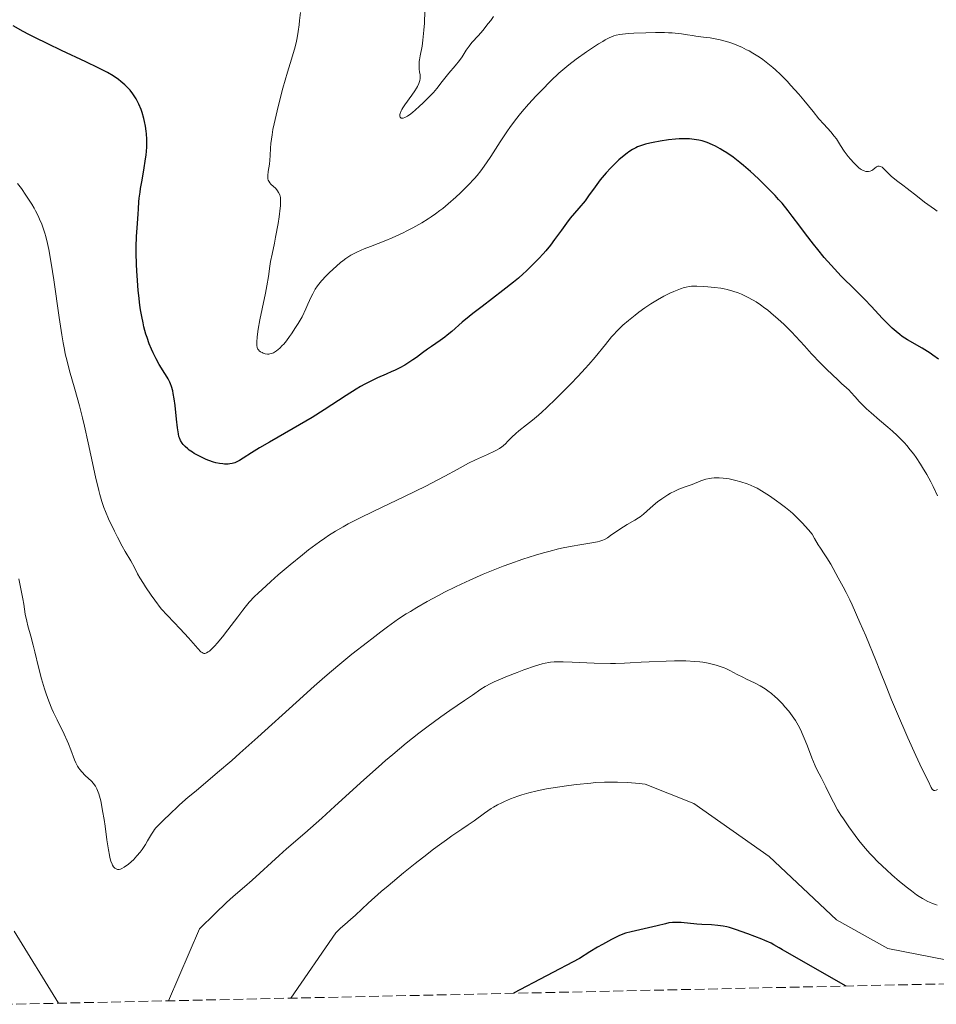
# Model space of a CAD drawing. Units: metres. Extents: x 647935 to 651387, y 4750845 to 4753232.
# Drawn here: x 649389 to 649553, y 4750876 to 4751053 of the extents above; entities that cross this region are included whole.
import ezdxf

# ---------------------------------------------------------------- set-up
doc = ezdxf.new("R2010")
doc.units = ezdxf.units.M
doc.header["$MEASUREMENT"] = 0
doc.linetypes.add('DGN Style 3', pattern=[2.435891, 1.739922, -0.695969])
for name, color, linetype, lineweight in [('Curva de nivel directora', 30, 'Continuous', 30), ('Curva de nivel intermedia', 30, 'Continuous', 0), ('Zona arbolada', 92, 'DGN Style 3', 0)]:
    doc.layers.add(name, color=color, linetype=linetype, lineweight=lineweight)

msp = doc.modelspace()

# ---------------------------------------------------------------- linework, layer by layer
at = {"layer": 'Curva de nivel directora', "color": 30, "linetype": 'Continuous', "lineweight": 30, "flags": 128}
for points, elevation in [([(649426.1, 4750972.84), (649425.48, 4750972.83), (649425.17, 4750972.86), (649424.54, 4750972.95), (649423.91, 4750973.09), (649423.49, 4750973.21), (649422.66, 4750973.49), (649422.2, 4750973.67), (649421.32, 4750974.06), (649420.5, 4750974.48), (649420, 4750974.77), (649419.69, 4750974.97), (649419.13, 4750975.36), (649418.86, 4750975.57), (649418.41, 4750975.98), (649418.06, 4750976.37), (649417.88, 4750976.62), (649417.59, 4750977.09), (649417.38, 4750977.53), (649417.29, 4750977.78), (649417.18, 4750978.26), (649417.03, 4750979.32), (649416.85, 4750980.9), (649416.58, 4750983.37), (649416.43, 4750984.53), (649416.26, 4750985.52), (649416.16, 4750985.97), (649415.94, 4750986.76), (649415.77, 4750987.23), (649415.65, 4750987.54), (649415.36, 4750988.12), (649415.17, 4750988.45), (649414.76, 4750989.12), (649413.75, 4750990.72), (649413.18, 4750991.74), (649412.64, 4750992.83), (649412.37, 4750993.44), (649411.96, 4750994.44), (649411.56, 4750995.57), (649411.37, 4750996.18), (649411.01, 4750997.49), (649410.85, 4750998.2), (649410.61, 4750999.32), (649410.41, 4751000.53), (649410.29, 4751001.36), (649410.07, 4751003.1), (649409.98, 4751003.98), (649409.84, 4751005.76), (649409.73, 4751007.51), (649409.68, 4751008.64), (649409.63, 4751010.74), (649409.63, 4751011.8), (649409.68, 4751013.67), (649409.76, 4751015.24), (649409.95, 4751017.68), (649410.02, 4751018.66), (649410.1, 4751019.89), (649410.16, 4751020.55), (649410.3, 4751021.65), (649410.4, 4751022.29), (649410.66, 4751023.76), (649411.06, 4751026), (649411.24, 4751027.18), (649411.4, 4751028.35), (649411.46, 4751028.93), (649411.52, 4751029.78), (649411.54, 4751030.59), (649411.53, 4751031.11), (649411.48, 4751032.1), (649411.43, 4751032.57), (649411.3, 4751033.48), (649411.12, 4751034.33), (649410.99, 4751034.87), (649410.67, 4751035.89), (649410.48, 4751036.43), (649410.06, 4751037.44), (649409.59, 4751038.35), (649409.25, 4751038.91), (649409.01, 4751039.27), (649408.5, 4751039.93), (649408.19, 4751040.27), (649407.55, 4751040.91), (649406.88, 4751041.48), (649406.41, 4751041.83), (649405.46, 4751042.48), (649404.46, 4751043.08), (649403.87, 4751043.4), (649402.81, 4751043.94), (649400.56, 4751045.02), (649396.2, 4751047.06), (649393.76, 4751048.22), (649391.41, 4751049.38), (649390.32, 4751049.94), (649389.31, 4751050.47), (649387.56, 4751051.46)], 1000), ([(649527.36, 4751017.35), (649526.65, 4751018.26), (649525.53, 4751019.64), (649524.92, 4751020.34), (649524.27, 4751021.05), (649522.89, 4751022.48), (649521.45, 4751023.88), (649520.48, 4751024.77), (649519.85, 4751025.34), (649518.62, 4751026.39), (649517.97, 4751026.93), (649516.75, 4751027.88), (649515.62, 4751028.67), (649514.9, 4751029.13), (649514.45, 4751029.4), (649513.56, 4751029.88), (649513.07, 4751030.12), (649512.12, 4751030.51), (649511.19, 4751030.81), (649510.57, 4751030.96), (649510.17, 4751031.04), (649509.36, 4751031.16), (649508.9, 4751031.19), (649507.98, 4751031.22), (649507.05, 4751031.19), (649506.42, 4751031.15), (649505.14, 4751031), (649503.66, 4751030.77), (649502.41, 4751030.54), (649501.82, 4751030.41), (649501.04, 4751030.22), (649500.1, 4751029.93), (649499.59, 4751029.73), (649499.28, 4751029.59), (649498.68, 4751029.26), (649498.05, 4751028.87), (649497.72, 4751028.64), (649497.17, 4751028.23), (649496.23, 4751027.41), (649495.26, 4751026.46), (649494.75, 4751025.93), (649493.98, 4751025.09), (649493.24, 4751024.23), (649492.9, 4751023.81), (649491.97, 4751022.57), (649490.81, 4751020.95), (649490.17, 4751020.1), (649489.07, 4751018.76), (649487.53, 4751016.94), (649486.83, 4751016.06), (649485.93, 4751014.82), (649484.72, 4751013.11), (649483.96, 4751012.12), (649483.14, 4751011.12), (649482.67, 4751010.59), (649481.9, 4751009.74), (649480.57, 4751008.39), (649479.58, 4751007.44), (649479.05, 4751006.96), (649478.2, 4751006.22), (649477.31, 4751005.48), (649475.43, 4751003.99), (649471.69, 4751001.14), (649470.06, 4750999.88), (649469.35, 4750999.31), (649468.14, 4750998.3), (649466.25, 4750996.64), (649465.43, 4750995.95), (649465.01, 4750995.63), (649464.18, 4750995.03), (649462.59, 4750993.96), (649461.89, 4750993.48), (649460.99, 4750992.82), (649459.9, 4750991.97), (649459.29, 4750991.53), (649458.34, 4750990.92), (649457.81, 4750990.61), (649456.94, 4750990.13), (649456, 4750989.66), (649455.51, 4750989.44), (649454.46, 4750988.98), (649452.92, 4750988.31), (649452.07, 4750987.91), (649450.66, 4750987.19), (649449.9, 4750986.76), (649449.08, 4750986.28), (649447.32, 4750985.17), (649443.34, 4750982.58), (649441.17, 4750981.21), (649440.05, 4750980.54), (649437.78, 4750979.22), (649433.54, 4750976.8), (649431.76, 4750975.76), (649430.32, 4750974.85), (649428.81, 4750973.88), (649428.17, 4750973.5), (649427.58, 4750973.21), (649427.29, 4750973.09), (649426.85, 4750972.96), (649426.4, 4750972.87), (649426.1, 4750972.84)], 1000), ([(649553.59, 4750991.68), (649552.62, 4750992.4), (649552.14, 4750992.74), (649551.65, 4750993.06), (649550.68, 4750993.65), (649548.07, 4750995.15), (649547.12, 4750995.75), (649546.67, 4750996.07), (649546, 4750996.6), (649545.29, 4750997.24), (649544.9, 4750997.62), (649543.59, 4750998.98), (649541.54, 4751001.17), (649540.41, 4751002.35), (649538.63, 4751004.13), (649536.16, 4751006.58), (649534.93, 4751007.88), (649534.32, 4751008.55), (649533.11, 4751009.92), (649531.93, 4751011.33), (649531.18, 4751012.28), (649529.73, 4751014.16), (649528.7, 4751015.54), (649527.36, 4751017.35)], 1000), ([(649537.06, 4750879.19), (649526.03, 4750885.43), (649525.63, 4750885.69), (649525.02, 4750886.07), (649524.06, 4750886.61), (649523.55, 4750886.86), (649522.47, 4750887.37), (649521.88, 4750887.62), (649520.66, 4750888.11), (649519.42, 4750888.57), (649517.2, 4750889.34), (649516.08, 4750889.68), (649515.61, 4750889.8), (649514.96, 4750889.94), (649513.98, 4750890.08), (649512.86, 4750890.16), (649511.14, 4750890.26), (649510.22, 4750890.32), (649507.44, 4750890.57), (649506.61, 4750890.61), (649506.23, 4750890.61), (649505.88, 4750890.59), (649505.24, 4750890.51), (649504.6, 4750890.38), (649503.11, 4750890), (649498.48, 4750888.95), (649497.44, 4750888.68), (649496.98, 4750888.52), (649496.26, 4750888.23), (649495.86, 4750888.05), (649494.93, 4750887.57), (649493.32, 4750886.68), (649492.42, 4750886.17), (649491.05, 4750885.35), (649489.16, 4750884.16), (649477.31, 4750877.89)], 1025)]:
    msp.add_lwpolyline(points, dxfattribs=dict(at, elevation=elevation))
at = {"layer": 'Curva de nivel intermedia', "color": 30, "linetype": 'Continuous', "lineweight": 0, "flags": 128}
for points, elevation in [([(649434.26, 4750992.83), (649433.91, 4750992.68), (649433.58, 4750992.6), (649433.42, 4750992.58), (649433.17, 4750992.57), (649432.78, 4750992.63), (649432.41, 4750992.75), (649432.22, 4750992.84), (649431.95, 4750992.99), (649431.71, 4750993.17), (649431.61, 4750993.27), (649431.46, 4750993.46), (649431.4, 4750993.57), (649431.33, 4750993.75), (649431.27, 4750994.09), (649431.26, 4750994.29), (649431.26, 4750994.78), (649431.32, 4750995.64), (649431.38, 4750996.16), (649431.51, 4750997.07), (649431.81, 4750998.73), (649432.22, 4751000.72), (649432.82, 4751003.52), (649433.07, 4751004.81), (649433.34, 4751006.48), (649433.6, 4751008.34), (649433.74, 4751009.2), (649433.99, 4751010.53), (649434.42, 4751012.47), (649434.64, 4751013.58), (649435.08, 4751016.02), (649435.27, 4751017.23), (649435.47, 4751018.78), (649435.51, 4751019.2), (649435.54, 4751019.88), (649435.53, 4751020.4), (649435.49, 4751020.68), (649435.37, 4751021.13), (649435.16, 4751021.58), (649434.99, 4751021.86), (649434.86, 4751022.03), (649434.59, 4751022.35), (649434.25, 4751022.67), (649433.8, 4751023.08), (649433.6, 4751023.28), (649433.4, 4751023.58), (649433.32, 4751023.75), (649433.24, 4751024.04), (649433.22, 4751024.39), (649433.22, 4751024.6), (649433.32, 4751025.35), (649433.53, 4751026.62), (649433.6, 4751027.36), (649433.64, 4751028.19), (649433.71, 4751029.53), (649433.79, 4751030.38), (649434, 4751031.93), (649434.16, 4751032.85), (649434.37, 4751033.89), (649434.9, 4751036.2), (649435.51, 4751038.66), (649435.94, 4751040.28), (649436.74, 4751043.16), (649437.46, 4751045.51), (649438.12, 4751047.72), (649438.37, 4751048.74), (649438.49, 4751049.29), (649438.69, 4751050.44), (649438.86, 4751051.63), (649438.95, 4751052.41), (649439.09, 4751053.85)], 995), ([(649473.76, 4751053.17), (649473.25, 4751052.44), (649472.81, 4751051.86), (649471.8, 4751050.61), (649471.05, 4751049.75), (649469.86, 4751048.47), (649469.36, 4751047.84), (649468.85, 4751047.09), (649468.09, 4751045.91), (649467.63, 4751045.27), (649466.85, 4751044.29), (649465.74, 4751042.98), (649465.22, 4751042.36), (649464.53, 4751041.47), (649463.56, 4751040.23), (649462.95, 4751039.51), (649462.2, 4751038.71), (649461.07, 4751037.59), (649460.49, 4751037.05), (649459.66, 4751036.31), (649459.27, 4751035.99), (649458.92, 4751035.71), (649458.3, 4751035.28), (649457.8, 4751035.01), (649457.53, 4751034.92), (649457.38, 4751034.89), (649457.14, 4751034.92), (649456.99, 4751035.09), (649456.94, 4751035.27), (649456.96, 4751035.58), (649457, 4751035.76), (649457.17, 4751036.22), (649457.29, 4751036.47), (649457.44, 4751036.74), (649457.81, 4751037.29), (649459.09, 4751039.02), (649459.63, 4751039.81), (649459.93, 4751040.29), (649460.09, 4751040.59), (649460.35, 4751041.13), (649460.48, 4751041.49), (649460.52, 4751041.66), (649460.57, 4751041.99), (649460.58, 4751042.22), (649460.55, 4751042.71), (649460.49, 4751043.13), (649460.41, 4751043.78), (649460.38, 4751044.14), (649460.38, 4751044.72), (649460.4, 4751045.04), (649460.44, 4751045.37), (649460.56, 4751046.09), (649460.91, 4751047.82), (649461.07, 4751048.88), (649461.14, 4751049.47), (649461.25, 4751050.71), (649461.33, 4751051.97), (649461.4, 4751054.16)], 990), ([(649519.61, 4751046.96), (649519.17, 4751047.19), (649518.29, 4751047.62), (649517.86, 4751047.81), (649516.99, 4751048.16), (649516.14, 4751048.46), (649515.57, 4751048.64), (649514.45, 4751048.93), (649513.83, 4751049.07), (649512.61, 4751049.29), (649511.46, 4751049.46), (649510.05, 4751049.64), (649509.43, 4751049.72), (649508.59, 4751049.86), (649507.5, 4751050.03), (649506.9, 4751050.11), (649505.82, 4751050.2), (649505.18, 4751050.23), (649504.46, 4751050.25), (649502.83, 4751050.26), (649501.1, 4751050.23), (649498.91, 4751050.14), (649497.98, 4751050.09), (649496.88, 4751049.99), (649496.44, 4751049.93), (649495.73, 4751049.79), (649495.34, 4751049.67), (649495.1, 4751049.57), (649494.61, 4751049.35), (649493.8, 4751048.93), (649493.34, 4751048.67), (649492.6, 4751048.22), (649491.35, 4751047.42), (649490.44, 4751046.81), (649488.58, 4751045.48), (649487.28, 4751044.49), (649486.17, 4751043.59), (649485.49, 4751042.99), (649484.06, 4751041.62), (649482.34, 4751039.89), (649481.42, 4751038.92), (649480.05, 4751037.43), (649478.9, 4751036.11), (649478.34, 4751035.43), (649477.52, 4751034.38), (649476.68, 4751033.24), (649476.26, 4751032.64), (649474.94, 4751030.67), (649473.24, 4751028.04), (649472.47, 4751026.88), (649471.78, 4751025.9), (649471.46, 4751025.46), (649470.8, 4751024.62), (649470.32, 4751024.08), (649469.22, 4751022.89), (649467.8, 4751021.48), (649466.97, 4751020.71), (649465.62, 4751019.51), (649464.64, 4751018.72), (649464.13, 4751018.32), (649463.35, 4751017.75), (649462.54, 4751017.19), (649461.99, 4751016.84), (649460.89, 4751016.15), (649459.24, 4751015.22), (649458.18, 4751014.66), (649457.5, 4751014.32), (649456.23, 4751013.72), (649455.58, 4751013.44), (649454.43, 4751012.95), (649451.64, 4751011.9), (649450.52, 4751011.45), (649449.99, 4751011.21), (649449.22, 4751010.85), (649448.16, 4751010.3), (649447.24, 4751009.72), (649446.68, 4751009.31), (649446.31, 4751009.01), (649445.56, 4751008.36), (649444.33, 4751007.22), (649443.72, 4751006.6), (649442.85, 4751005.69), (649442.39, 4751005.14), (649442.15, 4751004.81), (649441.75, 4751004.2), (649441.29, 4751003.36), (649441.03, 4751002.84), (649440.4, 4751001.52), (649440.04, 4751000.71), (649439.41, 4750999.28), (649438.67, 4750998.06), (649438.23, 4750997.36), (649437.46, 4750996.19), (649437.13, 4750995.71), (649436.56, 4750994.95), (649436.09, 4750994.38), (649435.83, 4750994.09), (649435.38, 4750993.65), (649434.78, 4750993.15), (649434.45, 4750992.93), (649434.26, 4750992.83)], 995), ([(649553.35, 4751018.23), (649552.9, 4751018.6), (649551.1, 4751019.85), (649549.82, 4751020.82), (649548.01, 4751022.26), (649547.22, 4751022.88), (649546.32, 4751023.56), (649545.47, 4751024.18), (649545.12, 4751024.48), (649544.6, 4751025.01), (649543.93, 4751025.71), (649543.63, 4751025.98), (649543.48, 4751026.09), (649543.22, 4751026.24), (649542.97, 4751026.3), (649542.81, 4751026.3), (649542.71, 4751026.28), (649542.51, 4751026.19), (649542.18, 4751025.93), (649541.85, 4751025.65), (649541.66, 4751025.53), (649541.35, 4751025.38), (649541.03, 4751025.32), (649540.85, 4751025.32), (649540.57, 4751025.36), (649540.26, 4751025.45), (649540.09, 4751025.52), (649539.75, 4751025.7), (649539.57, 4751025.82), (649539.29, 4751026.02), (649539, 4751026.27), (649538.4, 4751026.86), (649537.8, 4751027.54), (649537.41, 4751028.03), (649536.69, 4751029), (649536.03, 4751030), (649535.28, 4751031.17), (649534.91, 4751031.69), (649534.26, 4751032.45), (649533.03, 4751033.8), (649532.16, 4751034.8), (649531.1, 4751036.08), (649529.44, 4751038.11), (649528.53, 4751039.18), (649527.13, 4751040.77), (649526.43, 4751041.53), (649525.72, 4751042.25), (649525.26, 4751042.71), (649524.33, 4751043.56), (649523.88, 4751043.97), (649522.96, 4751044.72), (649522.06, 4751045.4), (649521.46, 4751045.82), (649520.27, 4751046.58), (649519.61, 4751046.96)], 995), ([(649472.67, 4750974.57), (649470.5, 4750973.59), (649469.26, 4750972.98), (649467.2, 4750971.87), (649465.03, 4750970.68), (649463.78, 4750970.01), (649461.62, 4750968.9), (649457.78, 4750967.05), (649452.25, 4750964.42), (649449.69, 4750963.16), (649447.66, 4750962.11), (649446.73, 4750961.59), (649445.4, 4750960.81), (649444.11, 4750960), (649443.47, 4750959.58), (649442.51, 4750958.91), (649441.86, 4750958.44), (649440.51, 4750957.43), (649439.45, 4750956.59), (649437.26, 4750954.79), (649435.1, 4750952.95), (649433.76, 4750951.76), (649432.93, 4750951.01), (649431.51, 4750949.68), (649430.86, 4750949.06), (649429.88, 4750948.04), (649429.15, 4750947.19), (649428.74, 4750946.65), (649427.87, 4750945.46), (649426.08, 4750943.1), (649425.1, 4750941.86), (649424.16, 4750940.74), (649423.74, 4750940.26), (649423.03, 4750939.53), (649422.74, 4750939.27), (649422.55, 4750939.14), (649422.23, 4750938.95), (649422.13, 4750938.92), (649421.94, 4750938.88), (649421.76, 4750938.88), (649421.65, 4750938.91), (649421.43, 4750939.01), (649421.24, 4750939.16), (649420.68, 4750939.76), (649418.99, 4750941.66), (649417.49, 4750943.29), (649414.11, 4750946.85), (649412.96, 4750948.43), (649412.32, 4750949.33), (649411.3, 4750950.82), (649410.9, 4750951.42), (649410.29, 4750952.41), (649409.87, 4750953.16), (649409.3, 4750954.28), (649408.64, 4750955.46), (649407.63, 4750957.18), (649407.09, 4750958.14), (649406.24, 4750959.72), (649405.69, 4750960.82), (649404.66, 4750963), (649404.08, 4750964.36), (649403.82, 4750965.05), (649403.44, 4750966.15), (649403.08, 4750967.4), (649402.89, 4750968.09), (649402.32, 4750970.54), (649401.48, 4750974.46), (649401.01, 4750976.63), (649400.32, 4750979.64), (649399.96, 4750981.14), (649399.41, 4750983.32), (649398.62, 4750986.27), (649397.65, 4750989.55), (649397.2, 4750991.29), (649396.89, 4750992.63), (649396.74, 4750993.38), (649396.51, 4750994.62), (649396.27, 4750996.01), (649395.79, 4750999.15), (649394.83, 4751005.88), (649394.36, 4751008.89), (649393.92, 4751011.37), (649393.69, 4751012.43), (649393.38, 4751013.7), (649393.21, 4751014.28), (649392.85, 4751015.37), (649392.59, 4751016.06), (649392.4, 4751016.5), (649391.99, 4751017.39), (649391.53, 4751018.29), (649391.28, 4751018.75), (649390.87, 4751019.45), (649390.19, 4751020.54), (649389.82, 4751021.1), (649389, 4751022.28), (649388.32, 4751023.21)], 1005), ([(649553.43, 4750967.17), (649552.64, 4750968.83), (649552.21, 4750969.67), (649551.51, 4750970.95), (649550.77, 4750972.21), (649550.38, 4750972.83), (649549.59, 4750974.03), (649549.18, 4750974.6), (649548.55, 4750975.42), (649547.92, 4750976.18), (649547.49, 4750976.66), (649546.63, 4750977.56), (649546.21, 4750977.97), (649545.36, 4750978.75), (649544.54, 4750979.47), (649543.01, 4750980.75), (649541.54, 4750982.01), (649540.71, 4750982.77), (649540.22, 4750983.23), (649539.38, 4750984.08), (649538.64, 4750984.89), (649537.9, 4750985.76), (649537.59, 4750986.1), (649537.12, 4750986.53), (649536.22, 4750987.32), (649535.52, 4750987.95), (649533.55, 4750989.84), (649532.43, 4750990.95), (649530.84, 4750992.6), (649529.55, 4750994.03), (649528.03, 4750995.73), (649527.22, 4750996.59), (649525.83, 4750997.95), (649524.83, 4750998.85), (649523.52, 4750999.99), (649522.9, 4751000.49), (649522.46, 4751000.83), (649521.64, 4751001.43), (649520.88, 4751001.94), (649520.37, 4751002.24), (649519.35, 4751002.78), (649518.24, 4751003.3), (649517.65, 4751003.54), (649516.7, 4751003.87), (649515.67, 4751004.16), (649515.12, 4751004.28), (649514.56, 4751004.38), (649513.4, 4751004.54), (649512.24, 4751004.65), (649511.52, 4751004.7), (649510.24, 4751004.75), (649509.29, 4751004.74), (649508.88, 4751004.7), (649508.3, 4751004.59), (649507.99, 4751004.5), (649507.29, 4751004.26), (649506.1, 4751003.79), (649505.41, 4751003.48), (649504.31, 4751002.94), (649503.16, 4751002.32), (649502.58, 4751001.97), (649502, 4751001.61), (649500.88, 4751000.85), (649499.81, 4751000.07), (649499.14, 4750999.56), (649497.95, 4750998.59), (649496.97, 4750997.75), (649496.54, 4750997.35), (649495.91, 4750996.73), (649495.28, 4750996.05), (649494.95, 4750995.66), (649493.83, 4750994.29), (649491.97, 4750992.02), (649490.84, 4750990.71), (649490.22, 4750990.02), (649488.91, 4750988.6), (649487.54, 4750987.17), (649484.94, 4750984.56), (649483.33, 4750983), (649482.4, 4750982.15), (649481.83, 4750981.64), (649480.77, 4750980.74), (649479.65, 4750979.86), (649478.31, 4750978.82), (649477.74, 4750978.35), (649477.03, 4750977.68), (649476.28, 4750976.87), (649475.95, 4750976.52), (649475.5, 4750976.1), (649475.25, 4750975.91), (649474.81, 4750975.61), (649474.26, 4750975.31), (649473.92, 4750975.14), (649472.67, 4750974.57)], 1005), ([(649553.45, 4750914.45), (649553.18, 4750914.31), (649552.94, 4750914.27), (649552.79, 4750914.29), (649552.54, 4750914.44), (649552.46, 4750914.54), (649552.3, 4750914.79), (649551.75, 4750916.02), (649551.29, 4750916.94), (649550.28, 4750918.98), (649549.53, 4750920.57), (649548.11, 4750923.74), (649546.06, 4750928.47), (649545.18, 4750930.56), (649544.21, 4750932.98), (649543.11, 4750935.8), (649542.43, 4750937.51), (649540.56, 4750942.01), (649539.52, 4750944.42), (649538.1, 4750947.61), (649537.71, 4750948.46), (649537.04, 4750949.81), (649536.5, 4750950.83), (649535.61, 4750952.41), (649534.27, 4750954.88), (649533.58, 4750956.04), (649533.11, 4750956.73), (649532.41, 4750957.73), (649532.02, 4750958.35), (649531.34, 4750959.52), (649530.95, 4750960.26), (649530.3, 4750961.03), (649529.13, 4750962.33), (649528.09, 4750963.38), (649527.44, 4750963.97), (649527.02, 4750964.34), (649526.17, 4750965.03), (649525.2, 4750965.78), (649524.54, 4750966.27), (649523.25, 4750967.17), (649521.87, 4750968.04), (649521.04, 4750968.51), (649520.64, 4750968.71), (649519.84, 4750969.07), (649519.3, 4750969.29), (649518.12, 4750969.68), (649517.24, 4750969.92), (649516.78, 4750970.03), (649516.06, 4750970.18), (649514.96, 4750970.34), (649514.24, 4750970.39), (649513.88, 4750970.4), (649513.35, 4750970.38), (649512.84, 4750970.32), (649512.51, 4750970.26), (649511.88, 4750970.12), (649510.98, 4750969.83), (649509.38, 4750969.2), (649508.34, 4750968.82), (649507.46, 4750968.5), (649507.01, 4750968.33), (649506.3, 4750968.01), (649505.54, 4750967.61), (649505.02, 4750967.3), (649503.96, 4750966.61), (649503.19, 4750966.06), (649502.83, 4750965.77), (649501.86, 4750964.93), (649500.67, 4750963.86), (649500.07, 4750963.39), (649499.76, 4750963.18), (649499.11, 4750962.78), (649497.75, 4750962.01), (649497.06, 4750961.6), (649496.04, 4750960.91), (649494.77, 4750960), (649494.18, 4750959.62), (649493.64, 4750959.33), (649493.37, 4750959.21), (649492.8, 4750959.01), (649492.38, 4750958.9), (649491.37, 4750958.71), (649489.23, 4750958.38)], 1010), ([(649489.23, 4750958.38), (649487.86, 4750958.14), (649486.26, 4750957.81), (649485.38, 4750957.61), (649483.66, 4750957.17), (649482.74, 4750956.92), (649481.3, 4750956.51), (649479.03, 4750955.79), (649476.67, 4750954.97), (649475.47, 4750954.53), (649474.27, 4750954.07), (649471.86, 4750953.08), (649469.48, 4750952.04), (649467.93, 4750951.32), (649466.92, 4750950.83), (649464.95, 4750949.85), (649463.89, 4750949.29), (649461.86, 4750948.19), (649459.98, 4750947.11), (649458.82, 4750946.41), (649458.08, 4750945.95), (649456.72, 4750945.05), (649456.01, 4750944.57), (649454.71, 4750943.64), (649453.5, 4750942.72), (649451.93, 4750941.51), (649451.13, 4750940.88), (649448.32, 4750938.73), (649446.51, 4750937.27), (649444.28, 4750935.39), (649442.98, 4750934.26), (649441.53, 4750932.97), (649438.32, 4750930.08), (649431.43, 4750923.82), (649428.23, 4750920.95), (649426.78, 4750919.68), (649424.23, 4750917.48), (649420.35, 4750914.24), (649418.95, 4750913.07), (649417.41, 4750911.7), (649415.42, 4750909.79), (649414.83, 4750909.24), (649414.03, 4750908.5), (649413.66, 4750908.13), (649413.14, 4750907.57), (649412.91, 4750907.29), (649412.7, 4750907.01), (649412.34, 4750906.43), (649411.67, 4750905.22), (649411.29, 4750904.58), (649410.67, 4750903.68), (649410.31, 4750903.22), (649409.74, 4750902.54), (649409.11, 4750901.87), (649408.78, 4750901.56), (649408.19, 4750901.03), (649407.89, 4750900.8), (649407.45, 4750900.5), (649407.02, 4750900.27), (649406.82, 4750900.19), (649406.55, 4750900.13), (649406.43, 4750900.12), (649406.25, 4750900.12), (649405.99, 4750900.2), (649405.77, 4750900.34), (649405.63, 4750900.49), (649405.54, 4750900.6), (649405.38, 4750900.86), (649405.27, 4750901.09), (649405.08, 4750901.62), (649404.91, 4750902.23), (649404.81, 4750902.68), (649404.63, 4750903.64), (649404.36, 4750905.41), (649404.02, 4750907.87), (649403.84, 4750909.1), (649403.59, 4750910.66), (649403.45, 4750911.39), (649403.24, 4750912.4), (649403.02, 4750913.28), (649402.91, 4750913.66), (649402.69, 4750914.3), (649402.57, 4750914.57), (649402.31, 4750915.05), (649402.09, 4750915.34), (649401.93, 4750915.53), (649401.56, 4750915.93), (649400.46, 4750916.99), (649399.87, 4750917.61), (649399.5, 4750918.06), (649399.33, 4750918.29), (649399.09, 4750918.65), (649398.88, 4750919.02), (649398.76, 4750919.27), (649398.53, 4750919.8), (649397.89, 4750921.6), (649397.49, 4750922.64), (649397.25, 4750923.2), (649396.68, 4750924.39), (649395.4, 4750926.97), (649394.77, 4750928.3)], 1010), ([(649394.77, 4750928.3), (649394.48, 4750928.96), (649393.93, 4750930.28), (649393.43, 4750931.6), (649393.13, 4750932.49), (649392.59, 4750934.31), (649392.05, 4750936.42), (649391.42, 4750939.14), (649391.13, 4750940.37), (649390.69, 4750941.98), (649390.18, 4750943.81), (649389.96, 4750944.66), (649389.71, 4750945.92), (649389.42, 4750947.71), (649389.25, 4750948.69), (649388.55, 4750952.28)], 1010), ([(649553.07, 4750893.8), (649552.55, 4750893.98), (649551.99, 4750894.22), (649551.7, 4750894.36), (649550.77, 4750894.88), (649550.12, 4750895.29), (649549.67, 4750895.59), (649548.75, 4750896.25), (649548.05, 4750896.79), (649546.63, 4750897.94), (649545.23, 4750899.16), (649544.33, 4750899.98), (649542.68, 4750901.57), (649541.85, 4750902.41), (649541.35, 4750902.94), (649540.44, 4750903.95), (649539.29, 4750905.33), (649538.63, 4750906.18), (649537.5, 4750907.74), (649536.54, 4750909.17), (649536.1, 4750909.84), (649535.51, 4750910.8), (649534.74, 4750912.16), (649534.11, 4750913.42), (649533.4, 4750914.95), (649533.06, 4750915.64), (649532.55, 4750916.6), (649531.83, 4750917.93), (649531.46, 4750918.72), (649530.88, 4750920.13), (649530.09, 4750922.22), (649529.69, 4750923.25), (649529.15, 4750924.53), (649528.88, 4750925.12), (649528.43, 4750925.99), (649527.93, 4750926.83), (649527.66, 4750927.25), (649527.36, 4750927.67), (649526.73, 4750928.5), (649526.05, 4750929.3), (649525.59, 4750929.81), (649524.65, 4750930.76), (649524.3, 4750931.08), (649523.63, 4750931.67), (649522.96, 4750932.19), (649522.51, 4750932.51), (649521.61, 4750933.06), (649520.58, 4750933.61), (649519.18, 4750934.26), (649518.5, 4750934.6), (649517.48, 4750935.12), (649516.14, 4750935.82), (649515.47, 4750936.14), (649515.13, 4750936.28), (649514.43, 4750936.54), (649513.73, 4750936.76), (649513.25, 4750936.89), (649512.29, 4750937.11), (649511.29, 4750937.29), (649510.75, 4750937.36), (649509.85, 4750937.45), (649508.24, 4750937.53), (649506.22, 4750937.54), (649504.72, 4750937.51), (649501.67, 4750937.39), (649500.22, 4750937.3), (649498.29, 4750937.18), (649497.27, 4750937.13), (649495.64, 4750937.09), (649494.75, 4750937.08), (649491.81, 4750937.14), (649487.89, 4750937.28), (649486.26, 4750937.34), (649485.12, 4750937.35), (649484.63, 4750937.34), (649483.97, 4750937.29), (649483.65, 4750937.25), (649483.01, 4750937.13), (649482.49, 4750937), (649481.28, 4750936.63), (649479.19, 4750935.9), (649478.01, 4750935.47), (649476.24, 4750934.78), (649474.6, 4750934.1), (649473.89, 4750933.78), (649473.27, 4750933.48), (649472.26, 4750932.95), (649471.47, 4750932.45), (649469.99, 4750931.4), (649468.55, 4750930.43), (649465.93, 4750928.65), (649464.3, 4750927.5), (649461.76, 4750925.63), (649460.35, 4750924.55), (649458.08, 4750922.76), (649455.65, 4750920.75), (649454.38, 4750919.67), (649453.08, 4750918.54), (649450.44, 4750916.19), (649445.26, 4750911.47), (649442.91, 4750909.34)], 1015), ([(649437.37, 4750877.02), (649445.44, 4750888.76), (649445.92, 4750889.25), (649446.26, 4750889.56), (649447.03, 4750890.21), (649448.09, 4750891.13), (649448.96, 4750891.93), (649451.25, 4750894.05), (649453.59, 4750896.14), (649454.83, 4750897.2), (649457.56, 4750899.48), (649459.69, 4750901.2), (649461.75, 4750902.82), (649462.72, 4750903.56), (649463.63, 4750904.24), (649465.28, 4750905.43), (649466.27, 4750906.12), (649468.03, 4750907.32), (649469.19, 4750908.11), (649470.25, 4750908.85), (649472.12, 4750910.19), (649473.35, 4750911.02), (649473.73, 4750911.26), (649474.47, 4750911.69), (649475.21, 4750912.07), (649475.72, 4750912.31), (649476.82, 4750912.78), (649478.1, 4750913.25), (649478.83, 4750913.5), (649480.08, 4750913.86), (649481.56, 4750914.22), (649482.39, 4750914.4), (649483.28, 4750914.57), (649485.23, 4750914.9), (649487.28, 4750915.19), (649488.64, 4750915.36), (649491.21, 4750915.62), (649492.07, 4750915.69), (649493.64, 4750915.77), (649495.08, 4750915.79), (649496.01, 4750915.78), (649497.88, 4750915.69), (649499.9, 4750915.53), (649500.94, 4750915.42)], 1020), ([(649500.94, 4750915.42), (649509.68, 4750911.94), (649523.24, 4750902.44), (649535.29, 4750891.07), (649544.54, 4750885.95), (649555.22, 4750883.85), (649566.84, 4750883.54), (649576.52, 4750885.11), (649583.56, 4750887.59), (649590.09, 4750889.39), (649597.23, 4750889.57), (649604.89, 4750888.09), (649614.83, 4750886.62), (649630.04, 4750888.65), (649636.93, 4750890.93)], 1020), ([(649442.91, 4750909.34), (649439.87, 4750906.65), (649436.61, 4750903.83), (649435.25, 4750902.63), (649430.44, 4750898.2), (649429.05, 4750897), (649427.02, 4750895.27), (649425.83, 4750894.19), (649423.78, 4750892.23), (649421, 4750889.49), (649415.39, 4750876.54)], 1015), ([(649553.4, 4750893.71), (649553.07, 4750893.8)], 1015), ([(649395.67, 4750876.11), (649387.7, 4750889.03)], 1015)]:
    msp.add_lwpolyline(points, dxfattribs=dict(at, elevation=elevation))
at = {"layer": 'Zona arbolada', "color": 92, "linetype": 'DGN Style 3', "lineweight": 0}
msp.add_polyline3d([(649589.53, 4750880.34, 1022.56), (649386.69, 4750875.92, 1017.94)], dxfattribs=at)

doc.saveas('drawing.dxf')
